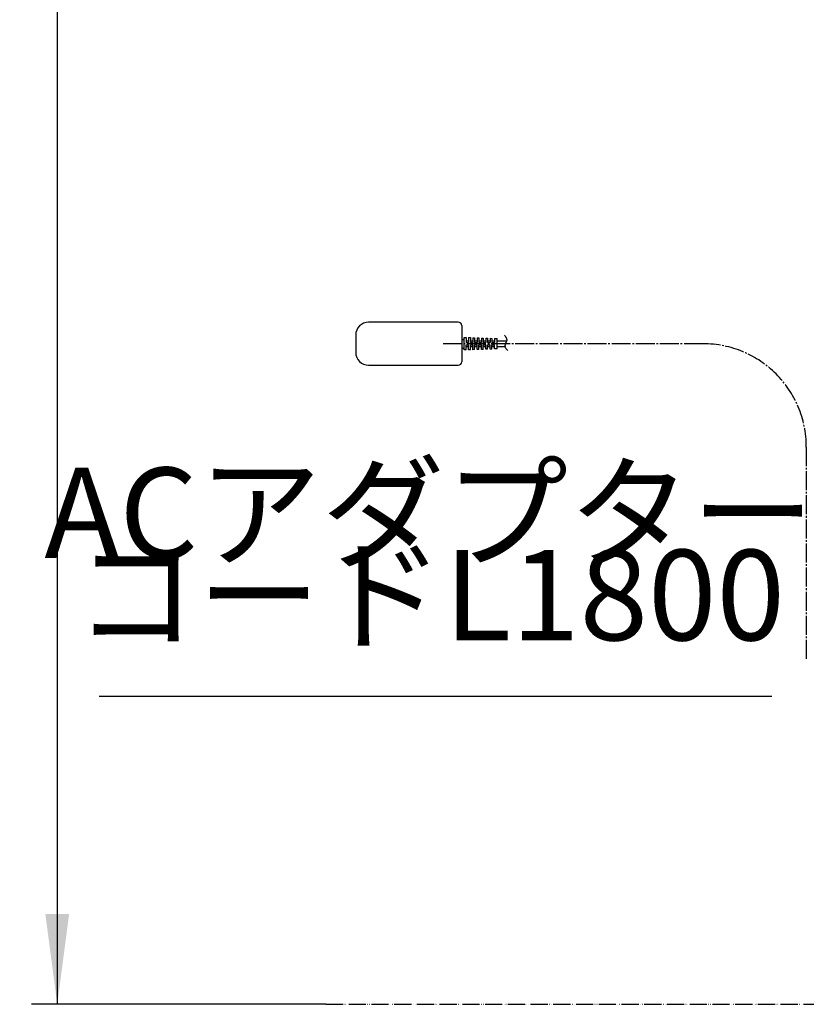
# Model space of a CAD drawing. Units: millimetres. Extents: x 0 to 3472, y 0 to 4455.
# Drawn here: x 519 to 975, y 1416 to 1988 of the extents above; entities that cross this region are included whole.
import ezdxf

# ---------------------------------------------------------------- set-up
doc = ezdxf.new("R2010")
doc.units = ezdxf.units.MM
doc.linetypes.add('DASH_CENTER', pattern=[14, 11, -1, 1, -1])
doc.linetypes.add('PHANTOM', pattern=[13, 10, -1, 0, -1, 0, -1])
for name, color, linetype in [('1', 7, 'Continuous'), ('EY507', 7, 'Continuous'), ('OTHER', 7, 'Continuous')]:
    doc.layers.add(name, color=color, linetype=linetype)
doc.styles.add('CONVERTER_11', font='MS Mincho.ttf', dxfattribs={"width": 0.89})
doc.styles.add('CONVERTER_12', font='txt.shx', dxfattribs={"width": 0.9})
doc.dimstyles.new('ME10_DIM_22', dxfattribs={"dimtxt": 52.5, "dimasz": 52.5, "dimexe": 15, "dimexo": 0, "dimgap": 15, "dimtad": 1, "dimdsep": 46, "dimtxsty": 'CONVERTER_12', "dimsah": 1, "dimcen": 0.09, "dimclrd": 2, "dimclre": 2, "dimclrt": 7, "dimadec": 0, "dimazin": 0, "dimtfac": 1, "dimtdec": 4, "dimtix": 1, "dimtmove": 0, "dimatfit": 3, "dimfxl": 1, "dimtolj": 1, "dimtzin": 0, "dimarcsym": 0})

# ---------------------------------------------------------------- blocks, each defined once
blk = doc.blocks.new('TOP', base_point=(-7242.56, 38.49))
at = {"layer": 'EY507', "color": 7, "linetype": 'Continuous'}
for p, q in [((773.37, 1812.13), (721.3, 1812.13)), ((775.37, 1810.13), (775.37, 1789.13)), ((713.8, 1804.63), (713.8, 1794.63)), ((775.3, 1802.13), (776.88, 1802.13)), ((776.88, 1803.28), (777.88, 1803.24)), ((776.88, 1795.98), (776.88, 1803.28)), ((777.88, 1803.24), (777.88, 1800.28)), ((777.88, 1801.38), (779.38, 1801.38)), ((779.38, 1803.19), (780.38, 1803.16)), ((779.38, 1803.19), (779.38, 1800.28)), ((780.38, 1803.16), (780.38, 1800.28)), ((780.38, 1801.38), (781.88, 1801.38)), ((781.88, 1803.11), (782.88, 1803.07)), ((781.88, 1803.11), (781.88, 1800.28)), ((782.88, 1803.07), (782.88, 1800.28)), ((782.88, 1801.38), (784.38, 1801.38)), ((784.38, 1803.02), (785.38, 1802.99)), ((784.38, 1803.02), (784.38, 1800.28)), ((785.38, 1802.99), (785.38, 1800.28)), ((785.38, 1801.38), (786.88, 1801.38)), ((786.88, 1802.93), (787.88, 1802.9)), ((786.88, 1802.93), (786.88, 1800.28)), ((787.88, 1802.9), (787.88, 1800.28)), ((787.88, 1801.38), (789.38, 1801.38)), ((789.38, 1802.85), (790.38, 1802.81)), ((789.38, 1802.85), (789.38, 1800.28)), ((790.38, 1802.81), (790.38, 1800.28)), ((790.38, 1801.38), (791.88, 1801.38)), ((791.88, 1802.76), (792.88, 1802.73)), ((791.88, 1802.76), (791.88, 1800.28)), ((792.88, 1802.73), (792.88, 1800.28)), ((792.88, 1801.38), (794.38, 1801.38)), ((794.38, 1802.68), (795.88, 1802.63)), ((794.38, 1802.68), (794.38, 1800.28)), ((795.88, 1796.63), (795.88, 1802.63)), ((795.88, 1801.38), (801.46, 1801.38)), ((775.3, 1797.13), (776.88, 1797.13)), ((777.88, 1796.01), (776.88, 1795.98)), ((777.88, 1800.28), (779.38, 1800.28)), ((777.88, 1798.98), (779.38, 1798.98)), ((777.88, 1796.01), (777.88, 1798.98)), ((779.38, 1797.88), (777.88, 1797.88)), ((779.38, 1796.06), (779.38, 1798.98)), ((780.38, 1796.1), (779.38, 1796.06)), ((780.38, 1800.28), (781.88, 1800.28)), ((780.38, 1798.98), (781.88, 1798.98)), ((780.38, 1796.1), (780.38, 1798.98)), ((781.88, 1797.88), (780.38, 1797.88)), ((781.88, 1796.15), (781.88, 1798.98)), ((782.88, 1796.18), (781.88, 1796.15)), ((782.88, 1800.28), (784.38, 1800.28)), ((782.88, 1798.98), (784.38, 1798.98)), ((782.88, 1796.18), (782.88, 1798.98)), ((784.38, 1797.88), (782.88, 1797.88)), ((784.38, 1796.23), (784.38, 1798.98)), ((785.38, 1796.27), (784.38, 1796.23)), ((785.38, 1800.28), (786.88, 1800.28)), ((785.38, 1798.98), (786.88, 1798.98)), ((785.38, 1796.27), (785.38, 1798.98)), ((786.88, 1797.88), (785.38, 1797.88)), ((786.88, 1796.32), (786.88, 1798.98)), ((787.88, 1796.35), (786.88, 1796.32)), ((787.88, 1800.28), (789.38, 1800.28)), ((787.88, 1798.98), (789.38, 1798.98)), ((787.88, 1796.35), (787.88, 1798.98)), ((789.38, 1797.88), (787.88, 1797.88)), ((789.38, 1796.4), (789.38, 1798.98)), ((790.38, 1796.44), (789.38, 1796.4)), ((790.38, 1800.28), (791.88, 1800.28)), ((790.38, 1798.98), (791.88, 1798.98)), ((790.38, 1796.44), (790.38, 1798.98)), ((791.88, 1797.88), (790.38, 1797.88)), ((791.88, 1796.49), (791.88, 1798.98)), ((792.88, 1796.52), (791.88, 1796.49)), ((792.88, 1800.28), (794.38, 1800.28)), ((792.88, 1798.98), (794.38, 1798.98)), ((792.88, 1796.52), (792.88, 1798.98)), ((794.38, 1797.88), (792.88, 1797.88)), ((794.38, 1796.58), (794.38, 1798.98)), ((795.88, 1796.63), (794.38, 1796.58)), ((800.57, 1797.88), (795.88, 1797.88)), ((721.3, 1787.13), (773.37, 1787.13))]:
    blk.add_line(p, q, dxfattribs=at)
at = {"layer": 'EY507', "color": 2, "linetype": 'Continuous'}
blk.add_lwpolyline([(800.23, 1804.51), (800.39, 1804.31), (800.54, 1804.1), (800.7, 1803.89), (800.84, 1803.67), (800.98, 1803.45), (801.1, 1803.23), (801.22, 1802.99), (801.31, 1802.75), (801.37, 1802.58), (801.41, 1802.41), (801.45, 1802.24), (801.48, 1802.06), (801.49, 1801.89), (801.49, 1801.72), (801.48, 1801.54), (801.46, 1801.38), (801.4, 1801.15), (801.33, 1800.93), (801.23, 1800.72), (801.13, 1800.5), (801.02, 1800.29), (800.91, 1800.07), (800.8, 1799.85), (800.71, 1799.63), (800.62, 1799.36), (800.56, 1799.09), (800.52, 1798.81), (800.5, 1798.53), (800.5, 1798.25), (800.53, 1797.97), (800.59, 1797.71), (800.67, 1797.45), (800.79, 1797.18), (800.95, 1796.93), (801.12, 1796.69), (801.32, 1796.46), (801.53, 1796.24), (801.76, 1796.02), (802, 1795.81), (802.24, 1795.61)], dxfattribs=at)
at = {"layer": 'EY507', "color": 7, "linetype": 'Continuous'}
for centre, radius, start, end in [((721.3, 1804.63), 7.5, 90, 180), ((773.37, 1810.13), 2, 0, 90), ((721.3, 1794.63), 7.5, 180, 270), ((773.37, 1789.13), 2, 270, 0)]:
    blk.add_arc(centre, radius, start, end, dxfattribs=at)
blk = doc.blocks.new('*D15')
at = {"layer": '1', "color": 2, "linetype": 'Continuous'}
for p, q in [((813.5, 2216.13), (525.5, 2216.13)), ((540.5, 2216.13), (540.5, 1416.13)), ((696.55, 1416.13), (525.5, 1416.13))]:
    blk.add_line(p, q, dxfattribs=at)
at = {"layer": '1', "color": 2}
for points in [[(547.41, 2163.63), (533.59, 2163.63), (540.5, 2216.13)], [(533.59, 1468.63), (547.41, 1468.63), (540.5, 1416.13)]]:
    blk.add_solid(points, dxfattribs=at)
at = {"layer": '1', "color": 7, "insert": (525.5, 1752.47), "char_height": 52.5, "attachment_point": 7, "rotation": 90, "line_spacing_factor": 0.60024, "style": 'CONVERTER_12'}
blk.add_mtext('800', dxfattribs=at)

msp = doc.modelspace()

# ---------------------------------------------------------------- linework, layer by layer
at = {"layer": '1', "color": 2, "linetype": 'Continuous'}
msp.add_line((564.813, 1595), (955.395, 1595), dxfattribs=at)
at = {"layer": 'EY507', "color": 2, "linetype": 'DASH_CENTER'}
for p, q in [((915.467, 1799.627), (764.677, 1799.627)), ((975.467, 1739.627), (975.467, 1616.486))]:
    msp.add_line(p, q, dxfattribs=at)
msp.add_arc((915.467, 1739.627), 60, 0, 90, dxfattribs=at)
at = {"layer": 'OTHER', "color": 5, "linetype": 'PHANTOM'}
msp.add_line((696.547, 1416.126), (1797.849, 1416.126), dxfattribs=at)

# ---------------------------------------------------------------- block references
msp.add_blockref('TOP', (-7242.558, 38.49))

# ---------------------------------------------------------------- texts
at = {"layer": '1', "color": 7, "insert": (756.676, 1670.771), "char_height": 52.5, "attachment_point": 5, "line_spacing_factor": 0.545455, "style": 'CONVERTER_11'}
msp.add_mtext('ACアダプター\\PコードL1800', dxfattribs=at)

# ---------------------------------------------------------------- dimensions: what is measured, and where the dimension line sits
at = {"layer": '1'}
dim = msp.add_linear_dim(base=(540.503, 2216.126), p1=(696.547, 1416.126), p2=(813.503, 2216.126), angle=90, dimstyle='ME10_DIM_22', dxfattribs=at)
dim.commit()
dim.dimension.update_dxf_attribs({"geometry": '*D15', "text_midpoint": (499.253, 1815.468), "text_rotation": 90})

doc.saveas('drawing.dxf')
